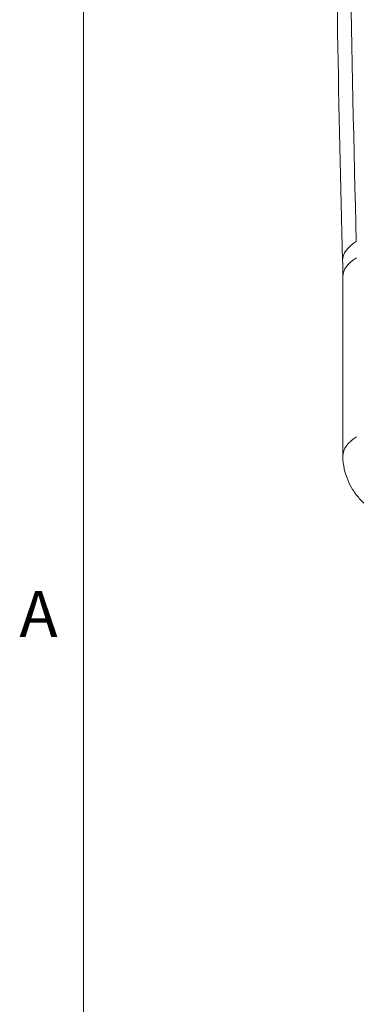
# Model space of a CAD drawing. Units: inches. Extents: x 0 to 119, y 2 to 75.
# Drawn here: x 1 to 4, y 7 to 14 of the extents above; entities that cross this region are included whole.
import ezdxf

# ---------------------------------------------------------------- set-up
doc = ezdxf.new("R2010")
doc.units = ezdxf.units.IN
doc.header["$LTSCALE"] = 3.5
doc.header["$MEASUREMENT"] = 0
for name, color, linetype, lineweight in [('Border (ANSI)', 7, 'Continuous', 9), ('Visible (ANSI)', 7, 'Continuous', 18), ('Visible Narrow (ANSI)', 7, 'Continuous', 5)]:
    doc.layers.add(name, color=color, linetype=linetype, lineweight=lineweight)
doc.styles.add('Note Text (ANSI)', font='arial.ttf')

# ---------------------------------------------------------------- blocks, each defined once
blk = doc.blocks.new('Borders Default Border')
at = {"layer": 'Border (ANSI)', "flags": 128}
blk.add_lwpolyline([(0.5, 1), (0.5, 21), (33.5, 21), (33.5, 1), (0.5, 1)], dxfattribs=at)
at = {"layer": 'Border (ANSI)', "insert": (0.3679, 2.7025), "char_height": 0.095, "attachment_point": 7, "style": 'Note Text (ANSI)'}
blk.add_mtext('A', dxfattribs=at)

msp = doc.modelspace()

# ---------------------------------------------------------------- linework, layer by layer
at = {"layer": 'Visible (ANSI)'}
msp.add_line((3.624, 10.8683), (3.624, 12.1624), dxfattribs=at)
for points, knots in [([(3.6224, 12.2784), (3.6074, 12.8277), (3.5954, 13.3753), (3.5773, 14.4673), (3.5713, 15.0117), (3.5653, 16.097), (3.5653, 16.6379), (3.5713, 17.7163), (3.5773, 18.2538), (3.5954, 19.3252), (3.6074, 19.8591), (3.6225, 20.3911)], [1.53864311, 1.53864311, 1.53864311, 1.53864311, 1.5515044, 1.5515044, 1.56436568, 1.56436568, 1.57722697, 1.57722697, 1.59008826, 1.59008826, 1.60294954, 1.60294954, 1.60294954, 1.60294954]), ([(3.624, 12.1624), (3.624, 12.1701), (3.624, 12.1777), (3.6239, 12.1931), (3.6239, 12.2008), (3.6237, 12.2163), (3.6236, 12.224), (3.6233, 12.2395), (3.6232, 12.2473), (3.6228, 12.2628), (3.6227, 12.2706), (3.6224, 12.2784)], [1.57079633, 1.57079633, 1.57079633, 1.57079633, 1.57722697, 1.57722697, 1.58365761, 1.58365761, 1.59008826, 1.59008826, 1.5965189, 1.5965189, 1.60294954, 1.60294954, 1.60294954, 1.60294954]), ([(3.8054, 10.504), (3.7812, 10.5227), (3.7607, 10.5424), (3.7245, 10.5834), (3.7088, 10.6046), (3.6811, 10.6491), (3.6691, 10.6722), (3.6488, 10.7214), (3.6403, 10.7475), (3.628, 10.8039), (3.624, 10.8344), (3.624, 10.8683)], [0.166359, 0.166359, 0.166359, 0.166359, 0.447247, 0.447247, 0.728134, 0.728134, 1.009022, 1.009022, 1.289909, 1.289909, 1.570796, 1.570796, 1.570796, 1.570796])]:
    msp.add_open_spline(points, degree=3, knots=knots, dxfattribs=at)
at = {"layer": 'Visible Narrow (ANSI)'}
for centre, major_axis, ratio, start_param, end_param in [((112.7845, -46.3324), (-77.0098, 133.7297), 0.578093, 0.755179, 0.819485), ((3.9636, 12.2877), (-0.3411, -0.0093), 0.55698, 5.486643, 6.283185), ((3.9653, 12.1624), (-0.3412, 0), 0.575862, 5.50215, 6.283185), ((3.9653, 10.8683), (-0.3412, 0), 0.575862, 5.50215, 6.283185)]:
    msp.add_ellipse(centre, major_axis=major_axis, ratio=ratio, start_param=start_param, end_param=end_param, dxfattribs=at)

# ---------------------------------------------------------------- block references
at = {"xscale": 3.5, "yscale": 3.5, "zscale": 3.5}
msp.add_blockref('Borders Default Border', (0, 0), dxfattribs=at)

doc.saveas('drawing.dxf')
